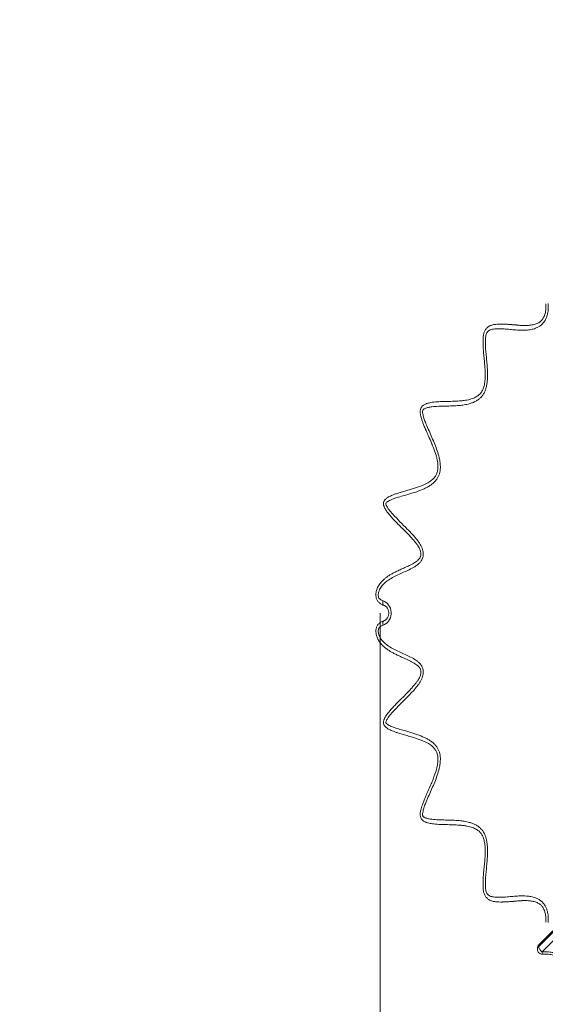
# Model space of a CAD drawing. Units: millimetres. Extents: x 63 to 144, y 65 to 239.
# Drawn here: x 83 to 90, y 98 to 110 of the extents above; entities that cross this region are included whole.
import ezdxf

# ---------------------------------------------------------------- set-up
doc = ezdxf.new("R2010")
doc.units = ezdxf.units.MM
doc.styles.add('SLDTEXTSTYLE0', font='TXT', dxfattribs={"width": 0.663})
doc.dimstyles.new('SLDDIMSTYLE0', dxfattribs={"dimtxt": 5, "dimasz": 3.302, "dimexe": 0, "dimexo": 0.0625, "dimgap": 1.25, "dimtad": 2, "dimlfac": 100, "dimrnd": 1e-09, "dimzin": 12, "dimdsep": 46, "dimtxsty": 'SLDTEXTSTYLE0', "dimsah": 1, "dimcen": 0.09, "dimadec": 0, "dimazin": 0, "dimtfac": 1, "dimtofl": 0, "dimtmove": 0, "dimatfit": 3, "dimfxl": 0, "dimfrac": 2, "dimtolj": 1, "dimtzin": 12, "dimarcsym": 0})
doc.dimstyles.new('SLDDIMSTYLE1', dxfattribs={"dimtxt": 5, "dimasz": 3.302, "dimexe": 0, "dimexo": 0.0625, "dimgap": 1.25, "dimtad": 2, "dimlfac": 100, "dimrnd": 1e-09, "dimzin": 12, "dimdsep": 46, "dimtxsty": 'SLDTEXTSTYLE0', "dimsah": 1, "dimcen": 0.09, "dimadec": 0, "dimazin": 0, "dimtfac": 1, "dimtofl": 0, "dimtmove": 0, "dimatfit": 3, "dimfxl": 0, "dimfrac": 2, "dimtolj": 1, "dimtzin": 12, "dimarcsym": 0})

# ---------------------------------------------------------------- blocks, each defined once
blk = doc.blocks.new('*D3')
at = {"color": 7, "linetype": 'Continuous', "lineweight": 0}
for p, q in [((90.428, 135.319), (68.815, 135.319)), ((69.815, 135.319), (69.815, 75.521)), ((90.428, 75.521), (68.815, 75.521))]:
    blk.add_line(p, q, dxfattribs=at)
for points in [[(69.815, 135.319), (69.307, 132.017), (70.323, 132.017)], [(69.815, 75.521), (70.323, 78.823), (69.307, 78.823)]]:
    blk.add_solid(points, dxfattribs=at)
at = {"color": 7, "linetype": 'Continuous', "lineweight": 0, "insert": (63.369, 98.016), "char_height": 5, "attachment_point": 1, "rotation": 90, "style": 'SLDTEXTSTYLE0'}
blk.add_mtext('6000', dxfattribs=at)
blk = doc.blocks.new('*D5')
at = {"color": 7, "linetype": 'Continuous', "lineweight": 0}
for p, q in [((128.545, 109.339), (128.545, 74.521)), ((87.847, 102.509), (87.847, 74.521)), ((87.847, 75.521), (128.545, 75.521))]:
    blk.add_line(p, q, dxfattribs=at)
for points in [[(87.847, 75.521), (91.149, 75.013), (91.149, 76.029)], [(128.545, 75.521), (125.243, 76.029), (125.243, 75.013)]]:
    blk.add_solid(points, dxfattribs=at)
at = {"color": 7, "linetype": 'Continuous', "lineweight": 0, "insert": (103.396, 81.966), "char_height": 5, "attachment_point": 1, "style": 'SLDTEXTSTYLE0'}
blk.add_mtext('4000', dxfattribs=at)
blk = doc.blocks.new('*D6')
at = {"color": 7, "linetype": 'Continuous', "lineweight": 0}
for p, q in [((75.428, 120.399), (75.428, 126.749)), ((123.662, 120.399), (74.428, 120.399)), ((75.428, 90.519), (75.428, 120.399)), ((97.362, 90.519), (74.428, 90.519)), ((75.428, 90.519), (75.428, 84.169))]:
    blk.add_line(p, q, dxfattribs=at)
for points in [[(75.428, 120.399), (75.936, 123.701), (74.92, 123.701)], [(75.428, 90.519), (74.92, 87.217), (75.936, 87.217)]]:
    blk.add_solid(points, dxfattribs=at)
at = {"color": 7, "linetype": 'Continuous', "lineweight": 0, "insert": (68.982, 98.016), "char_height": 5, "attachment_point": 1, "rotation": 90, "style": 'SLDTEXTSTYLE0'}
blk.add_mtext('3000', dxfattribs=at)

msp = doc.modelspace()

# ---------------------------------------------------------------- linework, layer by layer
at = {"color": 7, "linetype": 'Continuous', "lineweight": 15}
for p, q in [((89.39301, 106.18044), (89.37801, 106.18044)), ((93.09341, 101.52138), (89.85725, 98.28517)), ((89.85725, 98.27017), (93.09341, 101.50638)), ((93.09518, 101.52863), (89.86018, 98.29358)), ((93.12083, 101.42442), (89.90261, 98.20615)), ((89.37801, 98.8384), (89.39301, 98.8384)), ((89.84261, 98.25115), (89.84261, 98.23615)), ((89.85725, 98.28517), (89.85725, 98.27017))]:
    msp.add_line(p, q, dxfattribs=at)
at = {"color": 8, "linetype": 'Continuous', "lineweight": 15, "flags": 128}
for points in [[(87.89425, 102.60691), (87.89365, 102.60714), (87.88878, 102.61044), (87.88484, 102.6158), (87.88196, 102.62301), (87.88026, 102.63179), (87.8798, 102.64182), (87.88061, 102.65269), (87.88265, 102.664)], [(87.88265, 102.35484), (87.88061, 102.36614), (87.8798, 102.37702), (87.88026, 102.38704), (87.88196, 102.39582), (87.88484, 102.40303), (87.88878, 102.40839), (87.89365, 102.41169), (87.89424, 102.41192)], [(89.86018, 98.29358), (89.85812, 98.29037), (89.85725, 98.28517)]]:
    msp.add_lwpolyline(points, dxfattribs=at)
at = {"color": 7, "linetype": 'Continuous', "lineweight": 15, "flags": 128}
msp.add_lwpolyline([(87.88265, 102.664), (87.90278, 102.65583), (87.92158, 102.64419), (87.93861, 102.62936), (87.95346, 102.61169), (87.96579, 102.59159), (87.97531, 102.56954), (87.98178, 102.54607), (87.98505, 102.52173), (87.98505, 102.4971), (87.98178, 102.47276), (87.97531, 102.44929), (87.96579, 102.42725), (87.95346, 102.40715), (87.93861, 102.38947), (87.92158, 102.37464), (87.90278, 102.363), (87.88265, 102.35484)], dxfattribs=at)
at = {"color": 7, "linetype": 'Continuous', "lineweight": 15}
for centre, radius, start, end in [((89.90261, 98.25115), 0.06, 135.000399, 180), ((89.90261, 98.23615), 0.06, 180, 273.319941), ((89.96055, 98.29528), 0.10631, 193.663503, 236.972836)]:
    msp.add_arc(centre, radius, start, end, dxfattribs=at)
at = {"color": 8, "linetype": 'Continuous', "lineweight": 15}
for centre, radius, start, end in [((89.89061, 98.25065), 0.048, 134.017239, 179.400354), ((89.89061, 98.23565), 0.048, 134.01724, 179.400262), ((90.05531, 98.20878), 0.15272, 180.985112, 192.296232)]:
    msp.add_arc(centre, radius, start, end, dxfattribs=at)
at = {"color": 7, "linetype": 'Continuous', "lineweight": 15}
for points, knots in [([(89.97915, 106.44022), (89.97919, 106.43944), (89.98044, 106.4175), (89.98071, 106.37426), (89.97377, 106.31873), (89.96089, 106.27292), (89.94443, 106.2347), (89.92088, 106.19887), (89.89053, 106.16755), (89.8557, 106.1436), (89.81243, 106.12348), (89.76067, 106.10977), (89.69631, 106.10246), (89.62619, 106.10201), (89.55082, 106.10712), (89.47552, 106.11433), (89.40016, 106.12025), (89.33569, 106.12118), (89.28254, 106.11752), (89.24991, 106.10982), (89.2277, 106.09962), (89.21251, 106.08951), (89.19937, 106.07245), (89.19118, 106.04977), (89.18473, 106.01952), (89.18058, 105.97019), (89.18146, 105.90239), (89.18773, 105.82426), (89.19581, 105.74592), (89.20317, 105.6671), (89.20861, 105.58771), (89.20958, 105.51839), (89.20647, 105.45954), (89.20038, 105.41144), (89.19003, 105.36566), (89.17478, 105.32323), (89.15463, 105.28508), (89.12862, 105.25194), (89.09686, 105.22316), (89.05997, 105.19964), (89.01919, 105.18118), (88.97027, 105.16539), (88.91342, 105.1534), (88.84177, 105.14456), (88.76243, 105.1401), (88.67569, 105.13865), (88.58896, 105.13679), (88.51657, 105.13156), (88.45869, 105.12378), (88.42216, 105.1133), (88.39863, 105.10083), (88.38857, 105.09025), (88.38539, 105.08085), (88.3842, 105.06462), (88.38645, 105.04133), (88.39519, 105.00416), (88.40951, 104.95898), (88.43447, 104.89581), (88.46596, 104.82294), (88.50335, 104.74017), (88.53939, 104.6567), (88.5715, 104.57134), (88.59458, 104.49206), (88.60824, 104.41959), (88.61139, 104.3633), (88.6071, 104.316), (88.5987, 104.27818), (88.58463, 104.24261), (88.56445, 104.20829), (88.53802, 104.17675), (88.50507, 104.14727), (88.46788, 104.12141), (88.42725, 104.0988), (88.36692, 104.07094), (88.28587, 104.04164), (88.19519, 104.01481), (88.11493, 103.99263), (88.04581, 103.97211), (87.99203, 103.9515), (87.95352, 103.9329), (87.93355, 103.91994), (87.92214, 103.90881), (87.91814, 103.90307), (87.91754, 103.90078), (87.91778, 103.89872), (87.91831, 103.89499), (87.92073, 103.88627), (87.93001, 103.86488), (87.94891, 103.83392), (87.9768, 103.7987), (88.02592, 103.74346), (88.09724, 103.66964), (88.17548, 103.5924), (88.2377, 103.52889), (88.28381, 103.47926), (88.32658, 103.42596), (88.35808, 103.37701), (88.37892, 103.33414), (88.38885, 103.30349), (88.39338, 103.27638), (88.39432, 103.25303), (88.39155, 103.22913), (88.38492, 103.20558), (88.37475, 103.18387), (88.3597, 103.16098), (88.33891, 103.13825), (88.31265, 103.11672), (88.27178, 103.08976), (88.21554, 103.05958), (88.14406, 103.02696), (88.07227, 102.99529), (88.0017, 102.96052), (87.94272, 102.92404), (87.89588, 102.88665), (87.86583, 102.85447), (87.84489, 102.82282), (87.83277, 102.79666), (87.82532, 102.77143), (87.82148, 102.74642), (87.82226, 102.72146), (87.83029, 102.69896), (87.84425, 102.68277), (87.86219, 102.67114), (87.87582, 102.66638), (87.88265, 102.664)], [0, 0, 0, 0, 0.00036517, 0.01017015, 0.0199512, 0.02617213, 0.03238748, 0.03961447, 0.04684343, 0.05399564, 0.06115859, 0.0716881, 0.08224083, 0.09565924, 0.10910172, 0.12256984, 0.13602556, 0.14945437, 0.15697582, 0.16446032, 0.16709839, 0.16972844, 0.17376701, 0.17737557, 0.18100285, 0.18815317, 0.20022462, 0.21233142, 0.22444147, 0.23672735, 0.24901227, 0.26127707, 0.26876852, 0.27626788, 0.28373631, 0.29059883, 0.29745248, 0.30430918, 0.31117303, 0.31893074, 0.32673402, 0.33452425, 0.34603806, 0.35756126, 0.37300196, 0.38845652, 0.40390638, 0.41934089, 0.42719322, 0.43500875, 0.43936481, 0.44089207, 0.44211352, 0.44392893, 0.44838464, 0.45286874, 0.46173155, 0.47060631, 0.48498576, 0.49940609, 0.51380118, 0.52813122, 0.54243466, 0.55242072, 0.56237926, 0.56837375, 0.57436183, 0.5803653, 0.58637195, 0.59346815, 0.6005763, 0.60858537, 0.61661863, 0.62464681, 0.64328215, 0.66193514, 0.67465447, 0.68737095, 0.70006026, 0.70487605, 0.70967356, 0.71220812, 0.71285085, 0.71301406, 0.71330249, 0.71379237, 0.71477259, 0.71751557, 0.72483271, 0.73220286, 0.73957563, 0.76146018, 0.78335453, 0.79457463, 0.80582509, 0.81701641, 0.82815552, 0.83394573, 0.83972038, 0.8432029, 0.84668206, 0.85048857, 0.85429564, 0.85807318, 0.86185519, 0.86755179, 0.87329038, 0.87902324, 0.89267708, 0.90637738, 0.9200841, 0.93373567, 0.94734877, 0.95574134, 0.96410917, 0.969114, 0.97411076, 0.97776085, 0.98140487, 0.98582359, 0.98912337, 0.99240816, 0.99619297, 1, 1, 1, 1]), ([(89.94907, 106.43674), (89.94945, 106.4309), (89.95054, 106.41431), (89.95025, 106.38816), (89.94799, 106.358), (89.94322, 106.32949), (89.93607, 106.30232), (89.92693, 106.27789), (89.91623, 106.25658), (89.90423, 106.23842), (89.89107, 106.22321), (89.87578, 106.2098), (89.85809, 106.19776), (89.8374, 106.18718), (89.8138, 106.1783), (89.78691, 106.1714), (89.76551, 106.1674), (89.75297, 106.16632), (89.75066, 106.16612)], [0, 0, 0, 0, 0.04189502, 0.11895588, 0.18677945, 0.25830833, 0.32652973, 0.39049346, 0.45006491, 0.50581972, 0.55897658, 0.61309737, 0.67496396, 0.74085268, 0.81329264, 0.89283267, 0.98030773, 1, 1, 1, 1]), ([(89.31186, 106.17669), (89.30719, 106.17621), (89.29509, 106.17496), (89.27581, 106.17122), (89.25499, 106.16512), (89.23602, 106.15695), (89.21884, 106.14671), (89.20358, 106.13447), (89.19005, 106.12014), (89.17881, 106.10399), (89.16977, 106.08615), (89.16284, 106.06694), (89.15773, 106.04581), (89.15429, 106.02233), (89.15239, 105.99548), (89.15112, 105.95918), (89.15146, 105.91502), (89.15439, 105.86219), (89.15964, 105.80258), (89.16686, 105.73209), (89.17344, 105.661), (89.1778, 105.59653), (89.17933, 105.54445), (89.17866, 105.49925), (89.17609, 105.46039), (89.17179, 105.42688), (89.16593, 105.39755), (89.1586, 105.37173), (89.14964, 105.34819), (89.1389, 105.32683), (89.12639, 105.30782), (89.1122, 105.29124), (89.09589, 105.27622), (89.07675, 105.26229), (89.05446, 105.24954), (89.02877, 105.23807), (88.99946, 105.22803), (88.96575, 105.21932), (88.93003, 105.21234), (88.90516, 105.20935), (88.89327, 105.20792)], [0, 0, 0, 0, 0.01226486, 0.03173723, 0.04958906, 0.06631161, 0.08233638, 0.09801382, 0.11321597, 0.1292026, 0.14445661, 0.16027402, 0.17704447, 0.19527715, 0.21561779, 0.23974259, 0.27992265, 0.31845159, 0.36304016, 0.41948935, 0.48383929, 0.52960318, 0.57014629, 0.60520087, 0.63487391, 0.6609039, 0.68408508, 0.70505985, 0.72441169, 0.74448464, 0.76350256, 0.78177533, 0.80131071, 0.82260976, 0.84602072, 0.87178122, 0.9001101, 0.93154496, 0.96728725, 1, 1, 1, 1]), ([(89.31363, 106.17621), (89.3267, 106.17767), (89.37099, 106.18262), (89.44703, 106.17868), (89.53033, 106.17125), (89.60335, 106.16499), (89.66595, 106.16212), (89.7158, 106.16189), (89.74443, 106.1657), (89.75232, 106.16675)], [0, 0, 0, 0, 0.08962477, 0.30360429, 0.51786275, 0.66057848, 0.80328528, 0.94579076, 1, 1, 1, 1]), ([(89.69829, 106.16327), (89.68837, 106.16303), (89.65336, 106.16217), (89.59331, 106.16737), (89.51826, 106.17404), (89.45149, 106.18008), (89.40969, 106.17986), (89.39301, 106.17978)], [0, 0, 0, 0, 0.097353904, 0.34345282, 0.590022789, 0.836353528, 1, 1, 1, 1]), ([(88.52727, 105.18906), (88.55617, 105.19154), (88.61399, 105.1965), (88.70098, 105.19746), (88.78789, 105.19999), (88.85267, 105.20281), (88.88821, 105.20756), (88.89495, 105.20846)], [0, 0, 0, 0, 0.23608733, 0.47233279, 0.70855524, 0.94469581, 1, 1, 1, 1]), ([(88.52668, 105.18901), (88.5251, 105.18887), (88.51248, 105.1877), (88.49077, 105.18415), (88.46491, 105.17889), (88.44435, 105.17297), (88.42815, 105.16728), (88.4121, 105.16078), (88.39753, 105.15257), (88.38489, 105.14282), (88.37408, 105.13124), (88.36545, 105.11799), (88.35949, 105.10396), (88.35627, 105.09007), (88.35439, 105.07507), (88.3542, 105.05839), (88.35613, 105.03963), (88.36004, 105.01962), (88.36624, 104.99293), (88.37584, 104.96108), (88.38974, 104.92179), (88.40735, 104.8772), (88.43166, 104.82035), (88.46226, 104.75119), (88.49395, 104.67918), (88.52075, 104.6136), (88.54055, 104.5608), (88.55534, 104.51542), (88.56623, 104.4749), (88.57354, 104.4393), (88.57814, 104.40774), (88.57987, 104.37858), (88.57909, 104.3501), (88.57572, 104.32266), (88.57003, 104.29766), (88.56232, 104.27544), (88.55285, 104.25587), (88.54136, 104.2386), (88.52697, 104.22139), (88.5095, 104.2042), (88.48826, 104.18716), (88.46328, 104.1706), (88.43377, 104.15426), (88.39856, 104.13766), (88.35658, 104.12029), (88.30695, 104.10259), (88.24713, 104.08388), (88.18201, 104.06506), (88.11893, 104.04749), (88.06483, 104.03082), (88.02313, 104.01595), (87.98998, 104.0025), (87.96502, 103.99073), (87.94491, 103.97916), (87.92827, 103.96816), (87.91684, 103.95785), (87.90826, 103.95015), (87.90116, 103.94214), (87.89449, 103.93142), (87.88962, 103.91885), (87.8876, 103.90687), (87.8876, 103.89592), (87.88878, 103.88547), (87.8914, 103.87482), (87.89553, 103.86314), (87.90173, 103.84774), (87.91155, 103.82835), (87.9252, 103.80656), (87.94131, 103.78475), (87.96085, 103.76121), (87.98871, 103.72837), (88.02617, 103.68726), (88.07495, 103.63704), (88.132, 103.58057), (88.18841, 103.52453), (88.23793, 103.47227), (88.27394, 103.43119), (88.30214, 103.3962), (88.32304, 103.36674), (88.33875, 103.34081), (88.35015, 103.31795), (88.35769, 103.29803), (88.36214, 103.28032), (88.36401, 103.26469), (88.36371, 103.25019), (88.36102, 103.23621), (88.35603, 103.22194), (88.34862, 103.20773), (88.33881, 103.19411), (88.3256, 103.18055), (88.30857, 103.16625), (88.28648, 103.15125), (88.25802, 103.13478), (88.22099, 103.11549), (88.17225, 103.09264), (88.11674, 103.0681), (88.06309, 103.04303), (88.01778, 103.02042), (87.97948, 102.99915), (87.94582, 102.97783), (87.91597, 102.95605), (87.89017, 102.93418), (87.86784, 102.9124), (87.84892, 102.89057), (87.83275, 102.86811), (87.81928, 102.84517), (87.80849, 102.82181), (87.80008, 102.7973), (87.79457, 102.77318), (87.79186, 102.74994), (87.7919, 102.72888), (87.7944, 102.70931), (87.79937, 102.69055), (87.80709, 102.67336), (87.81739, 102.65751), (87.82966, 102.64352), (87.84402, 102.63112), (87.85949, 102.62123), (87.87432, 102.614), (87.88552, 102.60898), (87.89208, 102.60675), (87.89392, 102.60612)], [0, 0, 0, 0, 0.00137436, 0.01097585, 0.01885152, 0.02376193, 0.02867991, 0.03349497, 0.03770137, 0.04180886, 0.0458468, 0.04985926, 0.05388172, 0.05744928, 0.06072291, 0.06542389, 0.07014714, 0.07510704, 0.08103944, 0.09121248, 0.10075236, 0.11338836, 0.12855131, 0.14912416, 0.17267893, 0.19026444, 0.20455208, 0.21667398, 0.22734864, 0.23698551, 0.24463245, 0.25178295, 0.25927303, 0.2663427, 0.27292412, 0.27903795, 0.28477653, 0.29035063, 0.29641251, 0.3035779, 0.31139037, 0.32006953, 0.32983694, 0.34103532, 0.35420825, 0.36972582, 0.38737942, 0.40922716, 0.42913124, 0.44449071, 0.45813607, 0.46707921, 0.47498458, 0.48112969, 0.48616313, 0.49117625, 0.49288269, 0.49586519, 0.4991055, 0.50255664, 0.50607721, 0.50831896, 0.5109033, 0.51408917, 0.51666654, 0.52043779, 0.52692729, 0.53355239, 0.54062792, 0.54846529, 0.55823398, 0.57567287, 0.59374933, 0.61569175, 0.64184731, 0.65947724, 0.67508881, 0.6867105, 0.69625139, 0.70451754, 0.71115083, 0.716676, 0.72131548, 0.72532577, 0.72870785, 0.732308, 0.73629243, 0.74071288, 0.74544883, 0.75077028, 0.75719169, 0.76495749, 0.77425648, 0.78580496, 0.80125715, 0.82100917, 0.83822163, 0.85198287, 0.86418399, 0.87514349, 0.88522313, 0.89469071, 0.90278745, 0.91046837, 0.91773741, 0.9246473, 0.93127051, 0.93768343, 0.94459026, 0.95020816, 0.95552104, 0.96062518, 0.9652504, 0.9703362, 0.97503213, 0.97983228, 0.9847849, 0.98993306, 0.99419261, 0.99836136, 1, 1, 1, 1]), ([(87.89497, 102.60666), (87.89667, 102.60609), (87.90268, 102.60407), (87.91276, 102.59871), (87.92452, 102.58924), (87.9348, 102.57733), (87.94328, 102.56343), (87.94973, 102.54792), (87.95394, 102.53126), (87.95578, 102.51395), (87.9552, 102.49654), (87.95223, 102.4796), (87.94703, 102.46365), (87.93982, 102.44918), (87.93092, 102.43658), (87.92067, 102.42616), (87.90942, 102.41813), (87.90071, 102.41402), (87.89584, 102.41245), (87.89497, 102.41217)], [0, 0, 0, 0, 0.02790413, 0.09891307, 0.1671527, 0.23269163, 0.29655895, 0.35947249, 0.42185945, 0.48394686, 0.54585535, 0.60765644, 0.66940924, 0.73123762, 0.79334492, 0.85610254, 0.92006637, 0.98563824, 1, 1, 1, 1]), ([(87.89393, 102.4127), (87.89184, 102.41198), (87.88406, 102.40932), (87.87116, 102.40341), (87.85472, 102.39493), (87.83928, 102.38399), (87.82543, 102.37095), (87.8138, 102.35635), (87.80457, 102.34049), (87.79789, 102.32366), (87.79386, 102.30616), (87.79182, 102.28759), (87.79197, 102.26781), (87.79449, 102.24674), (87.79938, 102.22437), (87.80688, 102.20109), (87.81731, 102.17752), (87.83027, 102.1546), (87.84581, 102.13229), (87.86384, 102.11075), (87.88438, 102.09008), (87.90811, 102.06916), (87.93551, 102.04819), (87.96692, 102.02733), (88.00196, 102.00691), (88.04211, 101.98608), (88.09192, 101.96205), (88.14984, 101.93614), (88.20589, 101.91077), (88.25036, 101.88826), (88.28224, 101.87022), (88.30618, 101.8544), (88.32444, 101.83942), (88.33832, 101.82533), (88.34858, 101.8112), (88.35636, 101.79631), (88.36143, 101.78119), (88.36395, 101.76633), (88.36384, 101.7516), (88.36155, 101.73559), (88.35675, 101.71796), (88.34894, 101.69821), (88.33766, 101.67616), (88.32235, 101.65111), (88.30249, 101.62315), (88.27675, 101.59109), (88.24389, 101.55319), (88.20219, 101.50862), (88.14786, 101.4538), (88.08955, 101.39649), (88.03452, 101.34042), (87.99269, 101.29503), (87.96095, 101.25784), (87.93724, 101.22908), (87.91977, 101.20413), (87.9067, 101.18163), (87.8977, 101.16162), (87.89116, 101.14383), (87.88798, 101.12933), (87.88732, 101.11495), (87.88913, 101.10187), (87.89355, 101.08943), (87.89963, 101.07893), (87.90625, 101.07077), (87.91126, 101.06596), (87.91374, 101.06375), (87.91417, 101.06337), (87.9143, 101.06325), (87.91434, 101.06321), (87.91434, 101.06321), (87.91434, 101.06321)], [0, 0, 0, 0, 0.00362363, 0.01356025, 0.02291859, 0.03297126, 0.04272165, 0.05216503, 0.06137732, 0.07045255, 0.0793619, 0.08831252, 0.09844554, 0.10896906, 0.12011118, 0.13290987, 0.14589357, 0.15931589, 0.1733149, 0.18800569, 0.20326659, 0.21949572, 0.23872287, 0.25905058, 0.28108873, 0.30564105, 0.33443493, 0.37410015, 0.41279061, 0.43931158, 0.45928182, 0.47530912, 0.48885429, 0.50003342, 0.50911494, 0.51850249, 0.52708001, 0.53390714, 0.54122995, 0.54900663, 0.55827433, 0.5691519, 0.58200647, 0.59722706, 0.61568855, 0.63691438, 0.66333002, 0.69658587, 0.7358034, 0.78863289, 0.82921148, 0.86262376, 0.88749792, 0.90742541, 0.92158659, 0.93480627, 0.94738918, 0.95498417, 0.96348746, 0.96952114, 0.97650125, 0.98315873, 0.98920134, 0.99462591, 0.99894952, 0.9995979, 0.99981603, 0.9999235, 0.99997672, 1, 1, 1, 1]), ([(87.88265, 102.35484), (87.87582, 102.35245), (87.86219, 102.34769), (87.84425, 102.33607), (87.83029, 102.31988), (87.82226, 102.29737), (87.82148, 102.27241), (87.82532, 102.2474), (87.83277, 102.22217), (87.84489, 102.19601), (87.86583, 102.16436), (87.89588, 102.13219), (87.94272, 102.09479), (88.0017, 102.05831), (88.07227, 102.02355), (88.14406, 101.99188), (88.21554, 101.95926), (88.27178, 101.92907), (88.31265, 101.90211), (88.33891, 101.88058), (88.3597, 101.85786), (88.37475, 101.83496), (88.38492, 101.81325), (88.39155, 101.7897), (88.39432, 101.7658), (88.39338, 101.74245), (88.38885, 101.71535), (88.37892, 101.6847), (88.35808, 101.64182), (88.32658, 101.59287), (88.28381, 101.53957), (88.2377, 101.48994), (88.17548, 101.42644), (88.09724, 101.34919), (88.02592, 101.27537), (87.9768, 101.22014), (87.94891, 101.18491), (87.93001, 101.15396), (87.92073, 101.13257), (87.91831, 101.12384), (87.91778, 101.12011), (87.91754, 101.11806), (87.91814, 101.11576), (87.92214, 101.11003), (87.93355, 101.09889), (87.95352, 101.08593), (87.99203, 101.06733), (88.04581, 101.04672), (88.11493, 101.02621), (88.19519, 101.00402), (88.28587, 100.9772), (88.36692, 100.94789), (88.42725, 100.92003), (88.46788, 100.89743), (88.50507, 100.87156), (88.53802, 100.84209), (88.56445, 100.81054), (88.58463, 100.77623), (88.5987, 100.74066), (88.6071, 100.70283), (88.61139, 100.65553), (88.60824, 100.59924), (88.59458, 100.52677), (88.5715, 100.44749), (88.53939, 100.36214), (88.50335, 100.27867), (88.46596, 100.19589), (88.43447, 100.12302), (88.40951, 100.05985), (88.39519, 100.01468), (88.38645, 99.9775), (88.3842, 99.95422), (88.38539, 99.93799), (88.38857, 99.92859), (88.39863, 99.918), (88.42216, 99.90553), (88.45869, 99.89505), (88.51657, 99.88727), (88.58896, 99.88204), (88.67569, 99.88019), (88.76243, 99.87873), (88.84177, 99.87427), (88.91342, 99.86543), (88.97027, 99.85345), (89.01919, 99.83765), (89.05997, 99.81919), (89.09686, 99.79567), (89.12862, 99.76689), (89.15463, 99.73376), (89.17478, 99.6956), (89.19003, 99.65317), (89.20038, 99.60739), (89.20647, 99.55929), (89.20958, 99.50044), (89.20861, 99.43112), (89.20317, 99.35174), (89.19581, 99.27291), (89.18773, 99.19457), (89.18146, 99.11645), (89.18058, 99.04864), (89.18473, 98.99931), (89.19118, 98.96907), (89.19937, 98.94638), (89.21251, 98.92933), (89.2277, 98.91922), (89.24991, 98.90901), (89.28254, 98.90132), (89.33569, 98.89765), (89.40016, 98.89858), (89.47552, 98.9045), (89.55082, 98.91172), (89.62619, 98.91683), (89.69631, 98.91637), (89.76067, 98.90907), (89.81243, 98.89536), (89.8557, 98.87523), (89.89053, 98.85128), (89.92088, 98.81996), (89.94442, 98.78414), (89.9609, 98.74592), (89.97383, 98.69973), (89.98111, 98.64336), (89.9798, 98.60021), (89.97915, 98.57861)], [0, 0, 0, 0, 0.00380704, 0.00759185, 0.01087664, 0.01417642, 0.01859515, 0.02223917, 0.02588927, 0.03088603, 0.03589091, 0.04425871, 0.05265129, 0.0662644, 0.07991598, 0.09362271, 0.10732303, 0.12097689, 0.12670974, 0.13244836, 0.13814497, 0.14192698, 0.1457045, 0.1495116, 0.15331809, 0.15679725, 0.16027978, 0.16605443, 0.17184466, 0.18298379, 0.19417508, 0.20542557, 0.21664569, 0.23854006, 0.26042464, 0.26779742, 0.27516756, 0.2824847, 0.28522769, 0.28620789, 0.28669781, 0.28698625, 0.28714944, 0.28779218, 0.29032673, 0.29512425, 0.29994005, 0.31262937, 0.32534586, 0.3380652, 0.35671821, 0.37535358, 0.38338176, 0.39141502, 0.3994241, 0.40653227, 0.41362847, 0.4196351, 0.4256386, 0.4316267, 0.43762118, 0.44757972, 0.45756576, 0.47186927, 0.48619929, 0.50059445, 0.51501475, 0.52939424, 0.53826903, 0.54713185, 0.55161595, 0.55607166, 0.55788705, 0.55910846, 0.56063576, 0.5649918, 0.57280735, 0.58065968, 0.59609421, 0.61154408, 0.62699866, 0.64243938, 0.65396258, 0.66547641, 0.67326665, 0.68106992, 0.68882766, 0.69569152, 0.7025482, 0.70940185, 0.71626442, 0.72373284, 0.73123221, 0.73872364, 0.75098847, 0.76327339, 0.77555928, 0.78766937, 0.79977613, 0.81184762, 0.81899798, 0.8226252, 0.82623381, 0.83027239, 0.83290242, 0.83554052, 0.84302501, 0.85054647, 0.86397529, 0.87743103, 0.89089916, 0.90434165, 0.91776008, 0.92831282, 0.93884235, 0.9460053, 0.9531575, 0.96038651, 0.96761351, 0.97382879, 0.98004972, 0.99001207, 1, 1, 1, 1]), ([(88.52729, 99.82985), (88.52104, 99.83054), (88.50546, 99.83224), (88.48125, 99.83643), (88.45745, 99.84183), (88.4385, 99.84792), (88.42445, 99.85296), (88.41096, 99.85871), (88.39804, 99.866), (88.38608, 99.87501), (88.37542, 99.88596), (88.36655, 99.89884), (88.36007, 99.91306), (88.3562, 99.92851), (88.35421, 99.94543), (88.35438, 99.96408), (88.35688, 99.9839), (88.36221, 100.00915), (88.37008, 100.03977), (88.3828, 100.07801), (88.39968, 100.12295), (88.42301, 100.17862), (88.45266, 100.24611), (88.48407, 100.31686), (88.51174, 100.38267), (88.53292, 100.43707), (88.54903, 100.48322), (88.56134, 100.52465), (88.57006, 100.56142), (88.57595, 100.59428), (88.57922, 100.62388), (88.57982, 100.65205), (88.57812, 100.6787), (88.57428, 100.70347), (88.56849, 100.72613), (88.56084, 100.74682), (88.55146, 100.76533), (88.53944, 100.78275), (88.52444, 100.80021), (88.50587, 100.8178), (88.48378, 100.8349), (88.45744, 100.85173), (88.42532, 100.86883), (88.38612, 100.88663), (88.33948, 100.90497), (88.28475, 100.92345), (88.22139, 100.94253), (88.1577, 100.96046), (88.09879, 100.97733), (88.05269, 100.99216), (88.01616, 101.00568), (87.98739, 101.0174), (87.964, 101.02891), (87.9455, 101.03882), (87.92868, 101.05209), (87.92172, 101.05282), (87.91383, 101.06444), (87.91383, 101.0637), (87.91383, 101.0637)], [0, 0, 0, 0, 0.01104564, 0.02753646, 0.04279051, 0.05294951, 0.06079882, 0.0688554, 0.07674623, 0.08455825, 0.09245984, 0.10063727, 0.10887517, 0.11666493, 0.12532842, 0.13530491, 0.14555682, 0.15634539, 0.17557839, 0.19505643, 0.21980196, 0.25153316, 0.2910196, 0.33735938, 0.37510506, 0.40482197, 0.43014347, 0.45254483, 0.47297735, 0.48945639, 0.50470361, 0.51931211, 0.53316102, 0.54617816, 0.55840486, 0.56998264, 0.58150304, 0.59243809, 0.60610019, 0.62088715, 0.63722247, 0.65559695, 0.67666618, 0.7023095, 0.73233546, 0.76635013, 0.80565684, 0.85035548, 0.88434277, 0.91399486, 0.9352982, 0.95213643, 0.96795221, 0.97893403, 0.98863381, 0.99884858, 0.99999992, 1, 1, 1, 1]), ([(88.89464, 99.81041), (88.888, 99.8113), (88.85257, 99.81604), (88.78789, 99.81884), (88.70098, 99.82137), (88.614, 99.82234), (88.55617, 99.8273), (88.52727, 99.82978)], [0, 0, 0, 0, 0.05449722, 0.29083322, 0.52725608, 0.76370474, 1, 1, 1, 1]), ([(88.89295, 99.8109), (88.89686, 99.81052), (88.91507, 99.80876), (88.94575, 99.80362), (88.98308, 99.7954), (89.01539, 99.7857), (89.04302, 99.77477), (89.06693, 99.76255), (89.08748, 99.74914), (89.10501, 99.73466), (89.11976, 99.71922), (89.13266, 99.70206), (89.1438, 99.68287), (89.15359, 99.66104), (89.16179, 99.63689), (89.16852, 99.60965), (89.1737, 99.57907), (89.17724, 99.5446), (89.17905, 99.50543), (89.17911, 99.46023), (89.177, 99.40793), (89.17234, 99.34568), (89.16553, 99.27291), (89.15794, 99.20002), (89.15292, 99.13524), (89.15095, 99.0823), (89.15167, 99.04004), (89.1534, 99.00589), (89.15643, 98.98017), (89.1613, 98.95718), (89.16814, 98.93653), (89.17694, 98.91808), (89.18809, 98.90111), (89.20147, 98.88629), (89.21685, 98.87354), (89.2335, 98.86322), (89.25165, 98.85499), (89.27112, 98.84881), (89.29087, 98.84456), (89.30396, 98.84299), (89.31019, 98.84224)], [0, 0, 0, 0, 0.01072771, 0.04993127, 0.08538081, 0.11570805, 0.1429001, 0.16743034, 0.18966788, 0.20995668, 0.22868934, 0.24597797, 0.26511737, 0.28378698, 0.30406677, 0.32595167, 0.34999635, 0.37675312, 0.4068817, 0.4414506, 0.48216938, 0.52895905, 0.58720133, 0.65291491, 0.70020468, 0.73888177, 0.77644113, 0.79877906, 0.81863009, 0.83687844, 0.85372144, 0.86962815, 0.88497932, 0.90167653, 0.91704438, 0.93294296, 0.94906884, 0.96584105, 0.98372064, 1, 1, 1, 1]), ([(89.75223, 98.85207), (89.74437, 98.85312), (89.71577, 98.85697), (89.66596, 98.85671), (89.60337, 98.85384), (89.53035, 98.84759), (89.44704, 98.84012), (89.37044, 98.83626), (89.32559, 98.84122), (89.31196, 98.84272)], [0, 0, 0, 0, 0.05381861, 0.19579114, 0.33796016, 0.48014206, 0.6936691, 0.90691524, 1, 1, 1, 1]), ([(89.39301, 98.83906), (89.40969, 98.83897), (89.45149, 98.83875), (89.51826, 98.8448), (89.59331, 98.85146), (89.65336, 98.85666), (89.68837, 98.85581), (89.69829, 98.85557)], [0, 0, 0, 0, 0.16364646, 0.40997724, 0.6565472, 0.90264609, 1, 1, 1, 1]), ([(89.75057, 98.85267), (89.75839, 98.85176), (89.77595, 98.84973), (89.80163, 98.844), (89.82675, 98.83602), (89.84863, 98.82629), (89.86759, 98.81501), (89.88377, 98.80241), (89.89779, 98.78839), (89.91005, 98.77217), (89.92103, 98.75331), (89.93051, 98.73212), (89.93843, 98.70842), (89.94456, 98.68241), (89.94872, 98.65442), (89.95036, 98.62459), (89.95045, 98.60028), (89.94939, 98.58596), (89.94911, 98.58211)], [0, 0, 0, 0, 0.06719678, 0.1508609, 0.22630421, 0.29485442, 0.35754844, 0.41542749, 0.46680984, 0.52139767, 0.57596611, 0.63334575, 0.69420397, 0.75870734, 0.82649409, 0.89717164, 0.9723549, 1, 1, 1, 1]), ([(89.90261, 98.20615), (89.90339, 98.2062), (89.92533, 98.20745), (89.96857, 98.20772), (90.0241, 98.20077), (90.06992, 98.1879), (90.10813, 98.17143), (90.14396, 98.14788), (90.17528, 98.11754), (90.19923, 98.08271), (90.21935, 98.03944), (90.23306, 97.98768), (90.24037, 97.92331), (90.24082, 97.8532), (90.23571, 97.77782), (90.2285, 97.70253), (90.22258, 97.62716), (90.22165, 97.5627), (90.22531, 97.50954), (90.23301, 97.47692), (90.24322, 97.4547), (90.25332, 97.43951), (90.27038, 97.42637), (90.29306, 97.41818), (90.32331, 97.41174), (90.37264, 97.40758), (90.44044, 97.40847), (90.51857, 97.41473), (90.59691, 97.42281), (90.67573, 97.43018), (90.75512, 97.43562), (90.82444, 97.43658), (90.88329, 97.43348), (90.93139, 97.42739), (90.97717, 97.41704), (91.0196, 97.40179), (91.05775, 97.38164), (91.09089, 97.35563), (91.11967, 97.32387), (91.14319, 97.28698), (91.16165, 97.2462), (91.17744, 97.19727), (91.18943, 97.14043), (91.19827, 97.06878), (91.20273, 96.98944), (91.20418, 96.9027), (91.20604, 96.81597), (91.21127, 96.74358), (91.21905, 96.6857), (91.22953, 96.64917), (91.242, 96.62564), (91.25258, 96.61558), (91.26198, 96.6124), (91.27821, 96.6112), (91.3015, 96.61346), (91.33867, 96.62219), (91.38385, 96.63652), (91.44702, 96.66148), (91.51989, 96.69297), (91.60266, 96.73035), (91.68614, 96.76639), (91.77149, 96.7985), (91.85077, 96.82158), (91.92324, 96.83524), (91.97953, 96.8384), (92.02683, 96.83411), (92.06465, 96.82571), (92.10022, 96.81164), (92.13454, 96.79146), (92.16609, 96.76503), (92.19556, 96.73208), (92.22142, 96.69489), (92.24403, 96.65425), (92.27189, 96.59392), (92.30119, 96.51288), (92.32802, 96.4222), (92.3502, 96.34194), (92.37072, 96.27282), (92.39133, 96.21903), (92.40992, 96.18053), (92.42289, 96.16056), (92.43402, 96.14914), (92.43976, 96.14515), (92.44205, 96.14454), (92.44411, 96.14479), (92.44784, 96.14532), (92.45656, 96.14774), (92.47796, 96.15701), (92.50891, 96.17592), (92.54413, 96.2038), (92.59937, 96.25293), (92.67319, 96.32425), (92.75044, 96.40249), (92.81394, 96.46471), (92.86357, 96.51081), (92.91687, 96.55359), (92.96582, 96.58509), (93.0087, 96.60592), (93.03934, 96.61586), (93.06645, 96.62038), (93.0898, 96.62132), (93.1137, 96.61856), (93.13725, 96.61193), (93.15896, 96.60175), (93.18185, 96.58671), (93.20458, 96.56592), (93.22611, 96.53966), (93.25307, 96.49879), (93.28325, 96.44255), (93.31588, 96.37107), (93.34754, 96.29928), (93.38231, 96.2287), (93.41879, 96.16973), (93.45619, 96.12289), (93.48836, 96.09284), (93.52001, 96.07189), (93.54617, 96.05978), (93.5714, 96.05232), (93.59641, 96.04849), (93.62137, 96.04927), (93.64388, 96.0573), (93.66006, 96.07125), (93.67169, 96.0892), (93.67645, 96.10282), (93.67883, 96.10966)], [0, 0, 0, 0, 0.00036517, 0.01017005, 0.01995135, 0.02617204, 0.03238757, 0.03961444, 0.04684333, 0.0539956, 0.06115857, 0.07168787, 0.08224064, 0.09565904, 0.10910178, 0.12256985, 0.13602531, 0.14945438, 0.15697583, 0.16446014, 0.16709839, 0.16972841, 0.17376702, 0.17737565, 0.18100267, 0.18815318, 0.20022472, 0.21233125, 0.2244415, 0.23672747, 0.24901239, 0.26127718, 0.26876854, 0.27626782, 0.28373625, 0.29059887, 0.29745263, 0.30430908, 0.31117308, 0.31893086, 0.32673402, 0.33452448, 0.34603822, 0.35756119, 0.37300195, 0.38845645, 0.40390639, 0.41934091, 0.42719315, 0.43500887, 0.43936496, 0.44089212, 0.44211362, 0.44392886, 0.44838487, 0.45286881, 0.46173145, 0.47060637, 0.48498575, 0.49940619, 0.51380124, 0.5281314, 0.54243493, 0.55242075, 0.56237939, 0.56837389, 0.57436185, 0.58036539, 0.58637211, 0.59346834, 0.6005764, 0.60858538, 0.61661866, 0.62464688, 0.6432822, 0.66193518, 0.67465441, 0.68737111, 0.70006026, 0.70487615, 0.70967352, 0.71220805, 0.71285081, 0.71301399, 0.71330262, 0.71379242, 0.71477275, 0.71751561, 0.72483285, 0.73220283, 0.73957563, 0.76146033, 0.78335462, 0.79457475, 0.80582513, 0.81701637, 0.82815558, 0.83394575, 0.83972052, 0.84320292, 0.84668207, 0.85048856, 0.85429572, 0.85807327, 0.86185521, 0.86755184, 0.8732904, 0.8790233, 0.89267726, 0.90637731, 0.92008406, 0.93373563, 0.94734883, 0.95574132, 0.96410914, 0.96911409, 0.97411082, 0.97776087, 0.98140489, 0.9858237, 0.98912341, 0.99240821, 0.99619289, 1, 1, 1, 1]), ([(89.90609, 98.17608), (89.91193, 98.17646), (89.92852, 98.17755), (89.95467, 98.17725), (89.98484, 98.175), (90.01334, 98.17023), (90.04051, 98.16307), (90.06494, 98.15394), (90.08625, 98.14323), (90.10441, 98.13124), (90.11962, 98.11808), (90.13303, 98.10279), (90.14507, 98.0851), (90.15565, 98.0644), (90.16453, 98.04081), (90.17143, 98.01392), (90.17543, 97.99252), (90.17651, 97.97997), (90.17671, 97.97767)], [0, 0, 0, 0, 0.04189757, 0.11895814, 0.18678291, 0.25831173, 0.32653287, 0.39049115, 0.45006597, 0.50581801, 0.55897711, 0.6130971, 0.67496234, 0.74085054, 0.81328885, 0.89283201, 0.98030535, 1, 1, 1, 1])]:
    msp.add_open_spline(points, degree=3, knots=knots, dxfattribs=at)

# ---------------------------------------------------------------- dimensions: what is measured, and where the dimension line sits
at = {"color": 7, "linetype": 'Continuous', "lineweight": 0}
for base, p1, p2, dimstyle, picture, middle in [((69.8147, 75.52058), (90.42755, 135.31942), (90.42755, 75.52058), 'SLDDIMSTYLE1', '*D3', (69.8147, 105.40365)), ((75.42755, 120.39942), (97.36161, 90.51942), (123.66241, 120.39942), 'SLDDIMSTYLE0', '*D6', (75.42755, 105.40369))]:
    dim = msp.add_linear_dim(base=base, p1=p1, p2=p2, angle=90, dimstyle=dimstyle, dxfattribs=at)
    dim.commit()
    dim.dimension.update_dxf_attribs({"geometry": picture, "text_midpoint": middle, "dimtype": 160})
dim = msp.add_linear_dim(base=(128.54502, 75.52058), p1=(87.8469, 102.50942), p2=(128.54502, 109.33942), dimstyle='SLDDIMSTYLE1', dxfattribs=at)
dim.commit()
dim.dimension.update_dxf_attribs({"geometry": '*D5', "text_midpoint": (110.78344, 75.52058), "dimtype": 160})

doc.saveas('drawing.dxf')
